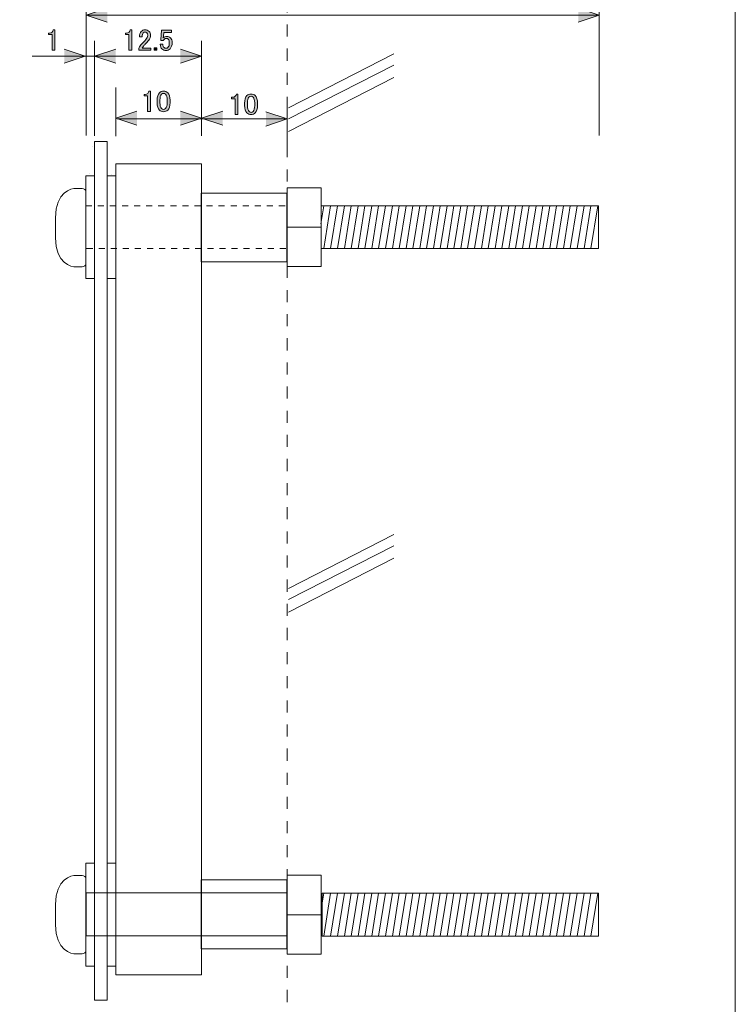
# Model space of a CAD drawing. Units: inches. Extents: x 15 to 405, y 10 to 287.
# Drawn here: x 321 to 405, y 112 to 228 of the extents above; entities that cross this region are included whole.
import ezdxf

# ---------------------------------------------------------------- set-up
doc = ezdxf.new("R2010")
doc.units = ezdxf.units.IN
doc.header["$MEASUREMENT"] = 0
doc.linetypes.add('AI-Linetype-1', pattern=[1.411111, 0.705556, -0.705556])
doc.linetypes.add('AI-Linetype-9', pattern=[2.822222, 1.411111, -1.411111])
doc.layers.add('_U+30EC_U+30A4_U+30E4_U+30FC 1', color=7, linetype='Continuous')

# ---------------------------------------------------------------- blocks, each defined once
blk = doc.blocks.new('block 55')
at = {"layer": '_U+30EC_U+30A4_U+30E4_U+30FC 1'}
h = blk.add_hatch(color=7, dxfattribs=at)
h.dxf.hatch_style = 2
edge = h.paths.add_edge_path()
edge.add_spline(control_points=[(334.3, 226.44), (334.3, 226.44), (334.47, 226.44), (334.47, 226.44), (334.47, 226.44), (334.47, 224.06), (334.47, 224.06), (334.47, 224.06), (334.15, 224.06), (334.15, 224.06), (334.15, 224.06), (334.15, 225.89), (334.15, 225.89), (334.15, 225.89), (333.74, 225.89), (333.74, 225.89), (333.74, 225.89), (333.74, 226.06), (333.74, 226.06), (333.74, 226.06), (333.86, 226.06), (333.86, 226.06), (333.99, 226.06), (334.09, 226.1), (334.17, 226.17), (334.25, 226.25), (334.3, 226.34), (334.3, 226.44)], knot_values=[0, 0, 0, 0, 1, 1, 1, 2, 2, 2, 3, 3, 3, 4, 4, 4, 5, 5, 5, 6, 6, 6, 7, 7, 7, 8, 8, 8, 9, 9, 9, 9], degree=3, periodic=1)
h = blk.add_hatch(color=7, dxfattribs=at)
h.dxf.hatch_style = 2
edge = h.paths.add_edge_path()
edge.add_spline(control_points=[(335.37, 225.6), (335.37, 225.89), (335.44, 226.1), (335.59, 226.25), (335.71, 226.37), (335.85, 226.43), (336.01, 226.43), (336.22, 226.43), (336.38, 226.37), (336.5, 226.25), (336.61, 226.13), (336.67, 225.99), (336.67, 225.81), (336.67, 225.59), (336.61, 225.4), (336.47, 225.23), (336.34, 225.08), (336.21, 224.92), (336.07, 224.78), (335.99, 224.69), (335.92, 224.61), (335.85, 224.53), (335.78, 224.46), (335.73, 224.38), (335.68, 224.31), (335.68, 224.31), (336.72, 224.31), (336.72, 224.31), (336.72, 224.31), (336.72, 224.05), (336.72, 224.05), (336.72, 224.05), (335.31, 224.05), (335.31, 224.05), (335.31, 224.05), (335.31, 224.28), (335.31, 224.28), (335.33, 224.37), (335.41, 224.5), (335.54, 224.67), (335.77, 224.92), (335.96, 225.12), (336.11, 225.29), (336.27, 225.45), (336.34, 225.63), (336.34, 225.81), (336.34, 225.92), (336.31, 226.01), (336.23, 226.09), (336.18, 226.14), (336.11, 226.17), (336.03, 226.17), (335.95, 226.17), (335.89, 226.14), (335.83, 226.09), (335.73, 225.99), (335.68, 225.82), (335.68, 225.6), (335.68, 225.6), (335.37, 225.6), (335.37, 225.6)], knot_values=[0, 0, 0, 0, 1, 1, 1, 2, 2, 2, 3, 3, 3, 4, 4, 4, 5, 5, 5, 6, 6, 6, 7, 7, 7, 8, 8, 8, 9, 9, 9, 10, 10, 10, 11, 11, 11, 12, 12, 12, 13, 13, 13, 14, 14, 14, 15, 15, 15, 16, 16, 16, 17, 17, 17, 18, 18, 18, 19, 19, 19, 20, 20, 20, 20], degree=3, periodic=1)
h = blk.add_hatch(color=7, dxfattribs=at)
h.dxf.hatch_style = 2
edge = h.paths.add_edge_path()
edge.add_spline(control_points=[(337.96, 226.4), (337.96, 226.4), (339.14, 226.4), (339.14, 226.4), (339.14, 226.4), (339.14, 226.14), (339.14, 226.14), (339.14, 226.14), (338.22, 226.14), (338.22, 226.14), (338.22, 226.14), (338.22, 226.1), (338.22, 226.1), (338.21, 225.93), (338.2, 225.76), (338.18, 225.59), (338.17, 225.56), (338.16, 225.54), (338.16, 225.51), (338.28, 225.62), (338.41, 225.67), (338.55, 225.67), (338.73, 225.67), (338.88, 225.61), (339, 225.49), (339.13, 225.37), (339.2, 225.18), (339.2, 224.93), (339.2, 224.62), (339.11, 224.38), (338.95, 224.21), (338.82, 224.08), (338.66, 224.02), (338.47, 224.02), (338.28, 224.02), (338.13, 224.08), (338.01, 224.2), (337.89, 224.32), (337.82, 224.5), (337.79, 224.74), (337.79, 224.74), (338.11, 224.74), (338.11, 224.74), (338.13, 224.56), (338.17, 224.44), (338.25, 224.36), (338.3, 224.31), (338.37, 224.28), (338.45, 224.28), (338.56, 224.28), (338.65, 224.31), (338.71, 224.38), (338.82, 224.48), (338.87, 224.65), (338.87, 224.89), (338.87, 225.12), (338.82, 225.27), (338.74, 225.36), (338.69, 225.41), (338.62, 225.44), (338.55, 225.44), (338.44, 225.44), (338.34, 225.4), (338.26, 225.31), (338.2, 225.26), (338.17, 225.22), (338.15, 225.19), (338.15, 225.19), (337.87, 225.19), (337.87, 225.19), (337.88, 225.23), (337.89, 225.26), (337.89, 225.29), (337.89, 225.29), (337.96, 226.35), (337.96, 226.35), (337.96, 226.35), (337.96, 226.4), (337.96, 226.4)], knot_values=[0, 0, 0, 0, 1, 1, 1, 2, 2, 2, 3, 3, 3, 4, 4, 4, 5, 5, 5, 6, 6, 6, 7, 7, 7, 8, 8, 8, 9, 9, 9, 10, 10, 10, 11, 11, 11, 12, 12, 12, 13, 13, 13, 14, 14, 14, 15, 15, 15, 16, 16, 16, 17, 17, 17, 18, 18, 18, 19, 19, 19, 20, 20, 20, 21, 21, 21, 22, 22, 22, 23, 23, 23, 24, 24, 24, 25, 25, 25, 26, 26, 26, 26], degree=3, periodic=1)
h = blk.add_hatch(color=7, dxfattribs=at)
h.dxf.hatch_style = 2
h.paths.add_polyline_path([(337.1, 224.35), (337.42, 224.35), (337.42, 224.05), (337.1, 224.05)])
at = {"layer": '_U+30EC_U+30A4_U+30E4_U+30FC 1', "lineweight": 0}
blk.add_lwpolyline([(337.1, 224.35), (337.42, 224.35), (337.42, 224.05), (337.1, 224.05), (337.1, 224.35)], dxfattribs=at)
for points, knots in [([(334.3, 226.44), (334.3, 226.44), (334.47, 226.44), (334.47, 226.44), (334.47, 226.44), (334.47, 224.06), (334.47, 224.06), (334.47, 224.06), (334.15, 224.06), (334.15, 224.06), (334.15, 224.06), (334.15, 225.89), (334.15, 225.89), (334.15, 225.89), (333.74, 225.89), (333.74, 225.89), (333.74, 225.89), (333.74, 226.06), (333.74, 226.06), (333.74, 226.06), (333.86, 226.06), (333.86, 226.06), (333.99, 226.06), (334.09, 226.1), (334.17, 226.17), (334.25, 226.25), (334.3, 226.34), (334.3, 226.44)], [0, 0, 0, 0, 1, 1, 1, 2, 2, 2, 3, 3, 3, 4, 4, 4, 5, 5, 5, 6, 6, 6, 7, 7, 7, 8, 8, 8, 9, 9, 9, 9]), ([(335.37, 225.6), (335.37, 225.89), (335.44, 226.1), (335.59, 226.25), (335.71, 226.37), (335.85, 226.43), (336.01, 226.43), (336.22, 226.43), (336.38, 226.37), (336.5, 226.25), (336.61, 226.13), (336.67, 225.99), (336.67, 225.81), (336.67, 225.59), (336.61, 225.4), (336.47, 225.23), (336.34, 225.08), (336.21, 224.92), (336.07, 224.78), (335.99, 224.69), (335.92, 224.61), (335.85, 224.53), (335.78, 224.46), (335.73, 224.38), (335.68, 224.31), (335.68, 224.31), (336.72, 224.31), (336.72, 224.31), (336.72, 224.31), (336.72, 224.05), (336.72, 224.05), (336.72, 224.05), (335.31, 224.05), (335.31, 224.05), (335.31, 224.05), (335.31, 224.28), (335.31, 224.28), (335.33, 224.37), (335.41, 224.5), (335.54, 224.67), (335.77, 224.92), (335.96, 225.12), (336.11, 225.29), (336.27, 225.45), (336.34, 225.63), (336.34, 225.81), (336.34, 225.92), (336.31, 226.01), (336.23, 226.09), (336.18, 226.14), (336.11, 226.17), (336.03, 226.17), (335.95, 226.17), (335.89, 226.14), (335.83, 226.09), (335.73, 225.99), (335.68, 225.82), (335.68, 225.6), (335.68, 225.6), (335.37, 225.6), (335.37, 225.6)], [0, 0, 0, 0, 1, 1, 1, 2, 2, 2, 3, 3, 3, 4, 4, 4, 5, 5, 5, 6, 6, 6, 7, 7, 7, 8, 8, 8, 9, 9, 9, 10, 10, 10, 11, 11, 11, 12, 12, 12, 13, 13, 13, 14, 14, 14, 15, 15, 15, 16, 16, 16, 17, 17, 17, 18, 18, 18, 19, 19, 19, 20, 20, 20, 20]), ([(337.96, 226.4), (337.96, 226.4), (339.14, 226.4), (339.14, 226.4), (339.14, 226.4), (339.14, 226.14), (339.14, 226.14), (339.14, 226.14), (338.22, 226.14), (338.22, 226.14), (338.22, 226.14), (338.22, 226.1), (338.22, 226.1), (338.21, 225.93), (338.2, 225.76), (338.18, 225.59), (338.17, 225.56), (338.16, 225.54), (338.16, 225.51), (338.28, 225.62), (338.41, 225.67), (338.55, 225.67), (338.73, 225.67), (338.88, 225.61), (339, 225.49), (339.13, 225.37), (339.2, 225.18), (339.2, 224.93), (339.2, 224.62), (339.11, 224.38), (338.95, 224.21), (338.82, 224.08), (338.66, 224.02), (338.47, 224.02), (338.28, 224.02), (338.13, 224.08), (338.01, 224.2), (337.89, 224.32), (337.82, 224.5), (337.79, 224.74), (337.79, 224.74), (338.11, 224.74), (338.11, 224.74), (338.13, 224.56), (338.17, 224.44), (338.25, 224.36), (338.3, 224.31), (338.37, 224.28), (338.45, 224.28), (338.56, 224.28), (338.65, 224.31), (338.71, 224.38), (338.82, 224.48), (338.87, 224.65), (338.87, 224.89), (338.87, 225.12), (338.82, 225.27), (338.74, 225.36), (338.69, 225.41), (338.62, 225.44), (338.55, 225.44), (338.44, 225.44), (338.34, 225.4), (338.26, 225.31), (338.2, 225.26), (338.17, 225.22), (338.15, 225.19), (338.15, 225.19), (337.87, 225.19), (337.87, 225.19), (337.88, 225.23), (337.89, 225.26), (337.89, 225.29), (337.89, 225.29), (337.96, 226.35), (337.96, 226.35), (337.96, 226.35), (337.96, 226.4), (337.96, 226.4)], [0, 0, 0, 0, 1, 1, 1, 2, 2, 2, 3, 3, 3, 4, 4, 4, 5, 5, 5, 6, 6, 6, 7, 7, 7, 8, 8, 8, 9, 9, 9, 10, 10, 10, 11, 11, 11, 12, 12, 12, 13, 13, 13, 14, 14, 14, 15, 15, 15, 16, 16, 16, 17, 17, 17, 18, 18, 18, 19, 19, 19, 20, 20, 20, 21, 21, 21, 22, 22, 22, 23, 23, 23, 24, 24, 24, 25, 25, 25, 26, 26, 26, 26])]:
    blk.add_open_spline(points, degree=3, knots=knots, dxfattribs=at)
blk = doc.blocks.new('block 56')
at = {"layer": '_U+30EC_U+30A4_U+30E4_U+30FC 1'}
h = blk.add_hatch(color=7, dxfattribs=at)
h.dxf.hatch_style = 2
edge = h.paths.add_edge_path()
edge.add_spline(control_points=[(325.31, 226.44), (325.31, 226.44), (325.47, 226.44), (325.47, 226.44), (325.47, 226.44), (325.47, 224.06), (325.47, 224.06), (325.47, 224.06), (325.16, 224.06), (325.16, 224.06), (325.16, 224.06), (325.16, 225.89), (325.16, 225.89), (325.16, 225.89), (324.74, 225.89), (324.74, 225.89), (324.74, 225.89), (324.74, 226.06), (324.74, 226.06), (324.74, 226.06), (324.87, 226.06), (324.87, 226.06), (325, 226.06), (325.1, 226.1), (325.17, 226.17), (325.25, 226.25), (325.3, 226.34), (325.31, 226.44)], knot_values=[0, 0, 0, 0, 1, 1, 1, 2, 2, 2, 3, 3, 3, 4, 4, 4, 5, 5, 5, 6, 6, 6, 7, 7, 7, 8, 8, 8, 9, 9, 9, 9], degree=3, periodic=1)
at = {"layer": '_U+30EC_U+30A4_U+30E4_U+30FC 1', "lineweight": 0}
blk.add_open_spline([(325.31, 226.44), (325.31, 226.44), (325.47, 226.44), (325.47, 226.44), (325.47, 226.44), (325.47, 224.06), (325.47, 224.06), (325.47, 224.06), (325.16, 224.06), (325.16, 224.06), (325.16, 224.06), (325.16, 225.89), (325.16, 225.89), (325.16, 225.89), (324.74, 225.89), (324.74, 225.89), (324.74, 225.89), (324.74, 226.06), (324.74, 226.06), (324.74, 226.06), (324.87, 226.06), (324.87, 226.06), (325, 226.06), (325.1, 226.1), (325.17, 226.17), (325.25, 226.25), (325.3, 226.34), (325.31, 226.44)], degree=3, knots=[0, 0, 0, 0, 1, 1, 1, 2, 2, 2, 3, 3, 3, 4, 4, 4, 5, 5, 5, 6, 6, 6, 7, 7, 7, 8, 8, 8, 9, 9, 9, 9], dxfattribs=at)
blk = doc.blocks.new('block 61')
at = {"layer": '_U+30EC_U+30A4_U+30E4_U+30FC 1', "color": 7, "lineweight": 9}
blk.add_lwpolyline([(330.12, 209.37), (329.12, 209.37), (329.12, 197.35), (330.12, 197.35), (330.12, 209.37)], dxfattribs=at)
blk = doc.blocks.new('block 62')
at = {"layer": '_U+30EC_U+30A4_U+30E4_U+30FC 1', "color": 7, "lineweight": 9}
blk.add_lwpolyline([(332.62, 209.37), (331.62, 209.37), (331.62, 197.35), (332.62, 197.35), (332.62, 209.37)], dxfattribs=at)
blk = doc.blocks.new('block 60')
at = {"layer": '_U+30EC_U+30A4_U+30E4_U+30FC 1', "color": 7, "lineweight": 9}
for points in [[(352.6, 207.33), (342.61, 207.33), (342.61, 199.3), (352.6, 199.3), (352.6, 207.33)], [(356.63, 207.97), (352.63, 207.97), (352.63, 198.76), (356.63, 198.76), (356.63, 207.97)], [(356.59, 203.77), (356.92, 205.87)], [(389.05, 200.86), (356.61, 200.86), (356.61, 205.87), (389.05, 205.87), (389.05, 200.86)], [(356.92, 200.86), (357.72, 205.87)], [(357.72, 200.86), (358.53, 205.87)], [(358.53, 200.86), (359.33, 205.87)], [(359.33, 200.86), (360.13, 205.87)], [(360.13, 200.86), (360.93, 205.87)], [(360.93, 200.86), (361.73, 205.87)], [(361.73, 200.86), (362.53, 205.87)], [(362.53, 200.86), (363.33, 205.87)], [(363.33, 200.86), (364.14, 205.87)], [(364.14, 200.86), (364.94, 205.87)], [(364.94, 200.86), (365.74, 205.87)], [(365.74, 200.86), (366.54, 205.87)], [(366.54, 200.86), (367.34, 205.87)], [(367.34, 200.86), (368.14, 205.87)], [(368.14, 200.86), (368.94, 205.87)], [(368.92, 200.86), (369.73, 205.87)], [(369.73, 200.86), (370.53, 205.87)], [(370.53, 200.86), (371.33, 205.87)], [(371.33, 200.86), (372.13, 205.87)], [(372.13, 200.86), (372.93, 205.87)], [(372.93, 200.86), (373.73, 205.87)], [(373.73, 200.86), (374.53, 205.87)], [(374.53, 200.86), (375.34, 205.87)], [(375.34, 200.86), (376.14, 205.87)], [(376.14, 200.86), (376.94, 205.87)], [(376.94, 200.86), (377.74, 205.87)], [(377.74, 200.86), (378.54, 205.87)], [(378.54, 200.86), (379.34, 205.87)], [(379.34, 200.86), (380.14, 205.87)], [(380.14, 200.86), (380.94, 205.87)], [(380.94, 200.86), (381.75, 205.87)], [(381.73, 200.86), (382.53, 205.87)], [(382.53, 200.86), (383.33, 205.87)], [(383.33, 200.86), (384.13, 205.87)], [(384.13, 200.86), (384.93, 205.87)], [(384.93, 200.86), (385.73, 205.87)], [(385.73, 200.86), (386.54, 205.87)], [(386.54, 200.86), (387.34, 205.87)], [(387.34, 200.86), (388.14, 205.87)], [(388.14, 200.86), (388.94, 205.87)], [(352.63, 203.36), (356.63, 203.36)], [(352.6, 127.03), (342.61, 127.03), (342.61, 118.99), (352.6, 118.99), (352.6, 127.03)]]:
    blk.add_lwpolyline(points, dxfattribs=at)
at = {"layer": '_U+30EC_U+30A4_U+30E4_U+30FC 1', "color": 7, "linetype": 'AI-Linetype-1', "lineweight": 9}
blk.add_lwpolyline([(352.49, 200.86), (329.11, 200.86), (329.11, 205.87), (352.49, 205.87)], dxfattribs=at)
at = {"layer": '_U+30EC_U+30A4_U+30E4_U+30FC 1'}
for name in ['block 61', 'block 62']:
    blk.add_blockref(name, (0, 0), dxfattribs=at)
blk = doc.blocks.new('block 74')
at = {"layer": '_U+30EC_U+30A4_U+30E4_U+30FC 1', "color": 7, "lineweight": 9}
blk.add_lwpolyline([(330.12, 128.98), (329.12, 128.98), (329.12, 116.96), (330.12, 116.96), (330.12, 128.98)], dxfattribs=at)
blk = doc.blocks.new('block 75')
at = {"layer": '_U+30EC_U+30A4_U+30E4_U+30FC 1', "color": 7, "lineweight": 9}
blk.add_lwpolyline([(332.62, 128.98), (331.62, 128.98), (331.62, 116.96), (332.62, 116.96), (332.62, 128.98)], dxfattribs=at)
blk = doc.blocks.new('block 76')
at = {"layer": '_U+30EC_U+30A4_U+30E4_U+30FC 1', "color": 7, "lineweight": 9}
blk.add_lwpolyline([(329.57, 209.66), (329.57, 209.66)], dxfattribs=at)
blk = doc.blocks.new('block 77')
at = {"layer": '_U+30EC_U+30A4_U+30E4_U+30FC 1', "color": 7, "lineweight": 9}
for points in [[(329.92, 212.82), (329.92, 212.82)], [(329.57, 209.66), (329.57, 209.66)], [(329.57, 209.66), (329.57, 209.66)]]:
    blk.add_lwpolyline(points, dxfattribs=at)
blk = doc.blocks.new('block 78')
at = {"layer": '_U+30EC_U+30A4_U+30E4_U+30FC 1', "color": 7, "lineweight": 9}
blk.add_lwpolyline([(332.16, 209.54), (332.16, 209.54)], dxfattribs=at)
blk = doc.blocks.new('block 79')
at = {"layer": '_U+30EC_U+30A4_U+30E4_U+30FC 1'}
h = blk.add_hatch(color=7, dxfattribs=at)
h.dxf.hatch_style = 2
edge = h.paths.add_edge_path()
edge.add_spline(control_points=[(336.48, 219.27), (336.48, 219.27), (336.65, 219.27), (336.65, 219.27), (336.65, 219.27), (336.65, 216.89), (336.65, 216.89), (336.65, 216.89), (336.33, 216.89), (336.33, 216.89), (336.33, 216.89), (336.33, 218.72), (336.33, 218.72), (336.33, 218.72), (335.92, 218.72), (335.92, 218.72), (335.92, 218.72), (335.92, 218.89), (335.92, 218.89), (335.92, 218.89), (336.04, 218.89), (336.04, 218.89), (336.17, 218.89), (336.27, 218.92), (336.35, 219), (336.43, 219.08), (336.48, 219.17), (336.48, 219.27)], knot_values=[0, 0, 0, 0, 1, 1, 1, 2, 2, 2, 3, 3, 3, 4, 4, 4, 5, 5, 5, 6, 6, 6, 7, 7, 7, 8, 8, 8, 9, 9, 9, 9], degree=3, periodic=1)
h = blk.add_hatch(color=7, dxfattribs=at)
h.dxf.hatch_style = 2
edge = h.paths.add_edge_path()
edge.add_spline(control_points=[(337.44, 218.2), (337.44, 218.6), (337.53, 218.89), (337.71, 219.08), (337.84, 219.21), (338, 219.27), (338.19, 219.27), (338.39, 219.27), (338.55, 219.21), (338.68, 219.08), (338.86, 218.89), (338.95, 218.6), (338.95, 218.2), (338.95, 218.2), (338.95, 217.92), (338.95, 217.92), (338.95, 217.53), (338.86, 217.24), (338.68, 217.05), (338.55, 216.92), (338.39, 216.86), (338.19, 216.86), (338, 216.86), (337.84, 216.92), (337.71, 217.05), (337.53, 217.24), (337.44, 217.53), (337.44, 217.92), (337.44, 217.92), (337.44, 218.2), (337.44, 218.2)], knot_values=[0, 0, 0, 0, 1, 1, 1, 2, 2, 2, 3, 3, 3, 4, 4, 4, 5, 5, 5, 6, 6, 6, 7, 7, 7, 8, 8, 8, 9, 9, 9, 10, 10, 10, 10], degree=3, periodic=1)
edge = h.paths.add_edge_path()
edge.add_spline(control_points=[(337.95, 218.9), (337.83, 218.78), (337.77, 218.55), (337.77, 218.22), (337.77, 218.22), (337.77, 217.91), (337.77, 217.91), (337.77, 217.59), (337.83, 217.36), (337.96, 217.23), (338.03, 217.16), (338.11, 217.12), (338.19, 217.12), (338.28, 217.12), (338.37, 217.16), (338.44, 217.23), (338.56, 217.35), (338.62, 217.58), (338.62, 217.91), (338.62, 217.91), (338.62, 218.22), (338.62, 218.22), (338.62, 218.55), (338.56, 218.78), (338.44, 218.9), (338.37, 218.97), (338.28, 219.01), (338.19, 219.01), (338.1, 219.01), (338.02, 218.97), (337.95, 218.9)], knot_values=[0, 0, 0, 0, 1, 1, 1, 2, 2, 2, 3, 3, 3, 4, 4, 4, 5, 5, 5, 6, 6, 6, 7, 7, 7, 8, 8, 8, 9, 9, 9, 10, 10, 10, 10], degree=3, periodic=1)
at = {"layer": '_U+30EC_U+30A4_U+30E4_U+30FC 1', "lineweight": 0}
for points, knots in [([(336.48, 219.27), (336.48, 219.27), (336.65, 219.27), (336.65, 219.27), (336.65, 219.27), (336.65, 216.89), (336.65, 216.89), (336.65, 216.89), (336.33, 216.89), (336.33, 216.89), (336.33, 216.89), (336.33, 218.72), (336.33, 218.72), (336.33, 218.72), (335.92, 218.72), (335.92, 218.72), (335.92, 218.72), (335.92, 218.89), (335.92, 218.89), (335.92, 218.89), (336.04, 218.89), (336.04, 218.89), (336.17, 218.89), (336.27, 218.92), (336.35, 219), (336.43, 219.08), (336.48, 219.17), (336.48, 219.27)], [0, 0, 0, 0, 1, 1, 1, 2, 2, 2, 3, 3, 3, 4, 4, 4, 5, 5, 5, 6, 6, 6, 7, 7, 7, 8, 8, 8, 9, 9, 9, 9]), ([(337.44, 218.2), (337.44, 218.6), (337.53, 218.89), (337.71, 219.08), (337.84, 219.21), (338, 219.27), (338.19, 219.27), (338.39, 219.27), (338.55, 219.21), (338.68, 219.08), (338.86, 218.89), (338.95, 218.6), (338.95, 218.2), (338.95, 218.2), (338.95, 217.92), (338.95, 217.92), (338.95, 217.53), (338.86, 217.24), (338.68, 217.05), (338.55, 216.92), (338.39, 216.86), (338.19, 216.86), (338, 216.86), (337.84, 216.92), (337.71, 217.05), (337.53, 217.24), (337.44, 217.53), (337.44, 217.92), (337.44, 217.92), (337.44, 218.2), (337.44, 218.2)], [0, 0, 0, 0, 1, 1, 1, 2, 2, 2, 3, 3, 3, 4, 4, 4, 5, 5, 5, 6, 6, 6, 7, 7, 7, 8, 8, 8, 9, 9, 9, 10, 10, 10, 10]), ([(337.95, 218.9), (337.83, 218.78), (337.77, 218.55), (337.77, 218.22), (337.77, 218.22), (337.77, 217.91), (337.77, 217.91), (337.77, 217.59), (337.83, 217.36), (337.96, 217.23), (338.03, 217.16), (338.11, 217.12), (338.19, 217.12), (338.28, 217.12), (338.37, 217.16), (338.44, 217.23), (338.56, 217.35), (338.62, 217.58), (338.62, 217.91), (338.62, 217.91), (338.62, 218.22), (338.62, 218.22), (338.62, 218.55), (338.56, 218.78), (338.44, 218.9), (338.37, 218.97), (338.28, 219.01), (338.19, 219.01), (338.1, 219.01), (338.02, 218.97), (337.95, 218.9)], [0, 0, 0, 0, 1, 1, 1, 2, 2, 2, 3, 3, 3, 4, 4, 4, 5, 5, 5, 6, 6, 6, 7, 7, 7, 8, 8, 8, 9, 9, 9, 10, 10, 10, 10])]:
    blk.add_open_spline(points, degree=3, knots=knots, dxfattribs=at)
blk = doc.blocks.new('block 80')
at = {"layer": '_U+30EC_U+30A4_U+30E4_U+30FC 1'}
h = blk.add_hatch(color=7, dxfattribs=at)
h.dxf.hatch_style = 2
edge = h.paths.add_edge_path()
edge.add_spline(control_points=[(346.72, 218.93), (346.72, 218.93), (346.88, 218.93), (346.88, 218.93), (346.88, 218.93), (346.88, 216.55), (346.88, 216.55), (346.88, 216.55), (346.56, 216.55), (346.56, 216.55), (346.56, 216.55), (346.56, 218.38), (346.56, 218.38), (346.56, 218.38), (346.15, 218.38), (346.15, 218.38), (346.15, 218.38), (346.15, 218.55), (346.15, 218.55), (346.15, 218.55), (346.27, 218.55), (346.27, 218.55), (346.4, 218.55), (346.5, 218.59), (346.58, 218.66), (346.66, 218.74), (346.71, 218.83), (346.72, 218.93)], knot_values=[0, 0, 0, 0, 1, 1, 1, 2, 2, 2, 3, 3, 3, 4, 4, 4, 5, 5, 5, 6, 6, 6, 7, 7, 7, 8, 8, 8, 9, 9, 9, 9], degree=3, periodic=1)
h = blk.add_hatch(color=7, dxfattribs=at)
h.dxf.hatch_style = 2
edge = h.paths.add_edge_path()
edge.add_spline(control_points=[(347.67, 217.86), (347.67, 218.26), (347.76, 218.56), (347.94, 218.74), (348.07, 218.87), (348.23, 218.93), (348.42, 218.93), (348.62, 218.93), (348.78, 218.87), (348.91, 218.74), (349.09, 218.56), (349.18, 218.26), (349.18, 217.86), (349.18, 217.86), (349.18, 217.58), (349.18, 217.58), (349.18, 217.19), (349.09, 216.9), (348.91, 216.72), (348.78, 216.59), (348.62, 216.52), (348.42, 216.52), (348.23, 216.52), (348.07, 216.59), (347.94, 216.72), (347.76, 216.9), (347.67, 217.19), (347.67, 217.58), (347.67, 217.58), (347.67, 217.86), (347.67, 217.86)], knot_values=[0, 0, 0, 0, 1, 1, 1, 2, 2, 2, 3, 3, 3, 4, 4, 4, 5, 5, 5, 6, 6, 6, 7, 7, 7, 8, 8, 8, 9, 9, 9, 10, 10, 10, 10], degree=3, periodic=1)
edge = h.paths.add_edge_path()
edge.add_spline(control_points=[(348.18, 218.56), (348.06, 218.44), (348, 218.22), (348, 217.89), (348, 217.89), (348, 217.57), (348, 217.57), (348, 217.25), (348.06, 217.02), (348.19, 216.89), (348.26, 216.82), (348.34, 216.78), (348.42, 216.78), (348.52, 216.78), (348.6, 216.82), (348.67, 216.89), (348.79, 217.01), (348.85, 217.24), (348.85, 217.57), (348.85, 217.57), (348.85, 217.89), (348.85, 217.89), (348.85, 218.22), (348.79, 218.44), (348.67, 218.56), (348.6, 218.64), (348.52, 218.67), (348.42, 218.67), (348.33, 218.67), (348.25, 218.64), (348.18, 218.56)], knot_values=[0, 0, 0, 0, 1, 1, 1, 2, 2, 2, 3, 3, 3, 4, 4, 4, 5, 5, 5, 6, 6, 6, 7, 7, 7, 8, 8, 8, 9, 9, 9, 10, 10, 10, 10], degree=3, periodic=1)
at = {"layer": '_U+30EC_U+30A4_U+30E4_U+30FC 1', "lineweight": 0}
for points, knots in [([(346.72, 218.93), (346.72, 218.93), (346.88, 218.93), (346.88, 218.93), (346.88, 218.93), (346.88, 216.55), (346.88, 216.55), (346.88, 216.55), (346.56, 216.55), (346.56, 216.55), (346.56, 216.55), (346.56, 218.38), (346.56, 218.38), (346.56, 218.38), (346.15, 218.38), (346.15, 218.38), (346.15, 218.38), (346.15, 218.55), (346.15, 218.55), (346.15, 218.55), (346.27, 218.55), (346.27, 218.55), (346.4, 218.55), (346.5, 218.59), (346.58, 218.66), (346.66, 218.74), (346.71, 218.83), (346.72, 218.93)], [0, 0, 0, 0, 1, 1, 1, 2, 2, 2, 3, 3, 3, 4, 4, 4, 5, 5, 5, 6, 6, 6, 7, 7, 7, 8, 8, 8, 9, 9, 9, 9]), ([(347.67, 217.86), (347.67, 218.26), (347.76, 218.56), (347.94, 218.74), (348.07, 218.87), (348.23, 218.93), (348.42, 218.93), (348.62, 218.93), (348.78, 218.87), (348.91, 218.74), (349.09, 218.56), (349.18, 218.26), (349.18, 217.86), (349.18, 217.86), (349.18, 217.58), (349.18, 217.58), (349.18, 217.19), (349.09, 216.9), (348.91, 216.72), (348.78, 216.59), (348.62, 216.52), (348.42, 216.52), (348.23, 216.52), (348.07, 216.59), (347.94, 216.72), (347.76, 216.9), (347.67, 217.19), (347.67, 217.58), (347.67, 217.58), (347.67, 217.86), (347.67, 217.86)], [0, 0, 0, 0, 1, 1, 1, 2, 2, 2, 3, 3, 3, 4, 4, 4, 5, 5, 5, 6, 6, 6, 7, 7, 7, 8, 8, 8, 9, 9, 9, 10, 10, 10, 10]), ([(348.18, 218.56), (348.06, 218.44), (348, 218.22), (348, 217.89), (348, 217.89), (348, 217.57), (348, 217.57), (348, 217.25), (348.06, 217.02), (348.19, 216.89), (348.26, 216.82), (348.34, 216.78), (348.42, 216.78), (348.52, 216.78), (348.6, 216.82), (348.67, 216.89), (348.79, 217.01), (348.85, 217.24), (348.85, 217.57), (348.85, 217.57), (348.85, 217.89), (348.85, 217.89), (348.85, 218.22), (348.79, 218.44), (348.67, 218.56), (348.6, 218.64), (348.52, 218.67), (348.42, 218.67), (348.33, 218.67), (348.25, 218.64), (348.18, 218.56)], [0, 0, 0, 0, 1, 1, 1, 2, 2, 2, 3, 3, 3, 4, 4, 4, 5, 5, 5, 6, 6, 6, 7, 7, 7, 8, 8, 8, 9, 9, 9, 10, 10, 10, 10])]:
    blk.add_open_spline(points, degree=3, knots=knots, dxfattribs=at)
blk = doc.blocks.new('block 82')
at = {"layer": '_U+30EC_U+30A4_U+30E4_U+30FC 1'}
h = blk.add_hatch(color=7, dxfattribs=at)
h.dxf.hatch_style = 2
edge = h.paths.add_edge_path()
edge.add_spline(control_points=[(359.35, 230.89), (359.46, 231), (359.6, 231.06), (359.76, 231.06), (359.94, 231.06), (360.08, 231), (360.19, 230.89), (360.31, 230.77), (360.37, 230.62), (360.37, 230.44), (360.37, 230.44), (360.05, 230.44), (360.05, 230.44), (360.05, 230.57), (360.02, 230.66), (359.97, 230.71), (359.91, 230.77), (359.85, 230.8), (359.76, 230.8), (359.68, 230.8), (359.61, 230.77), (359.56, 230.71), (359.41, 230.57), (359.34, 230.31), (359.34, 229.94), (359.37, 230.01), (359.42, 230.07), (359.47, 230.12), (359.56, 230.2), (359.66, 230.25), (359.78, 230.25), (359.94, 230.25), (360.08, 230.19), (360.19, 230.08), (360.33, 229.94), (360.4, 229.74), (360.4, 229.46), (360.4, 229.17), (360.32, 228.96), (360.18, 228.81), (360.07, 228.7), (359.91, 228.65), (359.72, 228.65), (359.56, 228.65), (359.4, 228.72), (359.27, 228.85), (359.1, 229.02), (359.02, 229.34), (359.02, 229.8), (359.02, 230.31), (359.13, 230.67), (359.35, 230.89)], knot_values=[0, 0, 0, 0, 1, 1, 1, 2, 2, 2, 3, 3, 3, 4, 4, 4, 5, 5, 5, 6, 6, 6, 7, 7, 7, 8, 8, 8, 9, 9, 9, 10, 10, 10, 11, 11, 11, 12, 12, 12, 13, 13, 13, 14, 14, 14, 15, 15, 15, 16, 16, 16, 17, 17, 17, 17], degree=3, periodic=1)
edge = h.paths.add_edge_path()
edge.add_spline(control_points=[(359.52, 229.9), (359.41, 229.8), (359.36, 229.66), (359.36, 229.49), (359.36, 229.27), (359.42, 229.1), (359.53, 228.99), (359.59, 228.93), (359.66, 228.89), (359.74, 228.89), (359.82, 228.89), (359.89, 228.92), (359.94, 228.98), (360.02, 229.06), (360.07, 229.22), (360.07, 229.46), (360.07, 229.67), (360.02, 229.82), (359.94, 229.9), (359.88, 229.96), (359.81, 230), (359.75, 230), (359.66, 230), (359.58, 229.96), (359.52, 229.9)], knot_values=[0, 0, 0, 0, 1, 1, 1, 2, 2, 2, 3, 3, 3, 4, 4, 4, 5, 5, 5, 6, 6, 6, 7, 7, 7, 8, 8, 8, 8], degree=3, periodic=1)
h = blk.add_hatch(color=7, dxfattribs=at)
h.dxf.hatch_style = 2
edge = h.paths.add_edge_path()
edge.add_spline(control_points=[(360.71, 230), (360.71, 230.4), (360.81, 230.7), (360.99, 230.88), (361.12, 231.01), (361.28, 231.07), (361.47, 231.07), (361.66, 231.07), (361.83, 231.01), (361.95, 230.88), (362.14, 230.7), (362.23, 230.4), (362.23, 230), (362.23, 230), (362.23, 229.72), (362.23, 229.72), (362.23, 229.33), (362.14, 229.04), (361.95, 228.85), (361.83, 228.72), (361.66, 228.66), (361.47, 228.66), (361.28, 228.66), (361.12, 228.72), (360.99, 228.85), (360.81, 229.04), (360.71, 229.33), (360.71, 229.72), (360.71, 229.72), (360.71, 230), (360.71, 230)], knot_values=[0, 0, 0, 0, 1, 1, 1, 2, 2, 2, 3, 3, 3, 4, 4, 4, 5, 5, 5, 6, 6, 6, 7, 7, 7, 8, 8, 8, 9, 9, 9, 10, 10, 10, 10], degree=3, periodic=1)
edge = h.paths.add_edge_path()
edge.add_spline(control_points=[(361.22, 230.7), (361.1, 230.58), (361.04, 230.36), (361.04, 230.02), (361.04, 230.02), (361.04, 229.71), (361.04, 229.71), (361.04, 229.39), (361.11, 229.16), (361.24, 229.03), (361.31, 228.96), (361.39, 228.92), (361.47, 228.92), (361.56, 228.92), (361.65, 228.96), (361.72, 229.03), (361.84, 229.15), (361.9, 229.38), (361.9, 229.71), (361.9, 229.71), (361.9, 230.02), (361.9, 230.02), (361.9, 230.36), (361.84, 230.58), (361.72, 230.7), (361.65, 230.77), (361.56, 230.81), (361.47, 230.81), (361.38, 230.81), (361.3, 230.77), (361.22, 230.7)], knot_values=[0, 0, 0, 0, 1, 1, 1, 2, 2, 2, 3, 3, 3, 4, 4, 4, 5, 5, 5, 6, 6, 6, 7, 7, 7, 8, 8, 8, 9, 9, 9, 10, 10, 10, 10], degree=3, periodic=1)
at = {"layer": '_U+30EC_U+30A4_U+30E4_U+30FC 1', "lineweight": 0}
for points, knots in [([(359.35, 230.89), (359.46, 231), (359.6, 231.06), (359.76, 231.06), (359.94, 231.06), (360.08, 231), (360.19, 230.89), (360.31, 230.77), (360.37, 230.62), (360.37, 230.44), (360.37, 230.44), (360.05, 230.44), (360.05, 230.44), (360.05, 230.57), (360.02, 230.66), (359.97, 230.71), (359.91, 230.77), (359.85, 230.8), (359.76, 230.8), (359.68, 230.8), (359.61, 230.77), (359.56, 230.71), (359.41, 230.57), (359.34, 230.31), (359.34, 229.94), (359.37, 230.01), (359.42, 230.07), (359.47, 230.12), (359.56, 230.2), (359.66, 230.25), (359.78, 230.25), (359.94, 230.25), (360.08, 230.19), (360.19, 230.08), (360.33, 229.94), (360.4, 229.74), (360.4, 229.46), (360.4, 229.17), (360.32, 228.96), (360.18, 228.81), (360.07, 228.7), (359.91, 228.65), (359.72, 228.65), (359.56, 228.65), (359.4, 228.72), (359.27, 228.85), (359.1, 229.02), (359.02, 229.34), (359.02, 229.8), (359.02, 230.31), (359.13, 230.67), (359.35, 230.89)], [0, 0, 0, 0, 1, 1, 1, 2, 2, 2, 3, 3, 3, 4, 4, 4, 5, 5, 5, 6, 6, 6, 7, 7, 7, 8, 8, 8, 9, 9, 9, 10, 10, 10, 11, 11, 11, 12, 12, 12, 13, 13, 13, 14, 14, 14, 15, 15, 15, 16, 16, 16, 17, 17, 17, 17]), ([(360.71, 230), (360.71, 230.4), (360.81, 230.7), (360.99, 230.88), (361.12, 231.01), (361.28, 231.07), (361.47, 231.07), (361.66, 231.07), (361.83, 231.01), (361.95, 230.88), (362.14, 230.7), (362.23, 230.4), (362.23, 230), (362.23, 230), (362.23, 229.72), (362.23, 229.72), (362.23, 229.33), (362.14, 229.04), (361.95, 228.85), (361.83, 228.72), (361.66, 228.66), (361.47, 228.66), (361.28, 228.66), (361.12, 228.72), (360.99, 228.85), (360.81, 229.04), (360.71, 229.33), (360.71, 229.72), (360.71, 229.72), (360.71, 230), (360.71, 230)], [0, 0, 0, 0, 1, 1, 1, 2, 2, 2, 3, 3, 3, 4, 4, 4, 5, 5, 5, 6, 6, 6, 7, 7, 7, 8, 8, 8, 9, 9, 9, 10, 10, 10, 10]), ([(361.22, 230.7), (361.1, 230.58), (361.04, 230.36), (361.04, 230.02), (361.04, 230.02), (361.04, 229.71), (361.04, 229.71), (361.04, 229.39), (361.11, 229.16), (361.24, 229.03), (361.31, 228.96), (361.39, 228.92), (361.47, 228.92), (361.56, 228.92), (361.65, 228.96), (361.72, 229.03), (361.84, 229.15), (361.9, 229.38), (361.9, 229.71), (361.9, 229.71), (361.9, 230.02), (361.9, 230.02), (361.9, 230.36), (361.84, 230.58), (361.72, 230.7), (361.65, 230.77), (361.56, 230.81), (361.47, 230.81), (361.38, 230.81), (361.3, 230.77), (361.22, 230.7)], [0, 0, 0, 0, 1, 1, 1, 2, 2, 2, 3, 3, 3, 4, 4, 4, 5, 5, 5, 6, 6, 6, 7, 7, 7, 8, 8, 8, 9, 9, 9, 10, 10, 10, 10]), ([(359.52, 229.9), (359.41, 229.8), (359.36, 229.66), (359.36, 229.49), (359.36, 229.27), (359.42, 229.1), (359.53, 228.99), (359.59, 228.93), (359.66, 228.89), (359.74, 228.89), (359.82, 228.89), (359.89, 228.92), (359.94, 228.98), (360.02, 229.06), (360.07, 229.22), (360.07, 229.46), (360.07, 229.67), (360.02, 229.82), (359.94, 229.9), (359.88, 229.96), (359.81, 230), (359.75, 230), (359.66, 230), (359.58, 229.96), (359.52, 229.9)], [0, 0, 0, 0, 1, 1, 1, 2, 2, 2, 3, 3, 3, 4, 4, 4, 5, 5, 5, 6, 6, 6, 7, 7, 7, 8, 8, 8, 8])]:
    blk.add_open_spline(points, degree=3, knots=knots, dxfattribs=at)
blk = doc.blocks.new('block 81')
at = {"layer": '_U+30EC_U+30A4_U+30E4_U+30FC 1'}
h = blk.add_hatch(color=7, dxfattribs=at)
h.dxf.hatch_style = 2
h.paths.add_polyline_path([(331.61, 227.32), (329.13, 228.15), (331.61, 228.98)])
h = blk.add_hatch(color=7, dxfattribs=at)
h.dxf.hatch_style = 2
h.paths.add_polyline_path([(386.66, 227.32), (389.13, 228.15), (386.66, 228.98)])
at = {"layer": '_U+30EC_U+30A4_U+30E4_U+30FC 1', "color": 7, "lineweight": 5}
for points in [[(329.13, 230.17), (329.13, 214.09)], [(389.13, 230.17), (389.13, 214.09)], [(329.4, 228.15), (388.9, 228.15)]]:
    blk.add_lwpolyline(points, dxfattribs=at)
at = {"layer": '_U+30EC_U+30A4_U+30E4_U+30FC 1', "lineweight": 0}
for points in [[(331.61, 227.32), (329.13, 228.15), (331.61, 228.98)], [(386.66, 227.32), (389.13, 228.15), (386.66, 228.98)]]:
    blk.add_lwpolyline(points, dxfattribs=at)
at = {"layer": '_U+30EC_U+30A4_U+30E4_U+30FC 1'}
blk.add_blockref('block 82', (0, 0), dxfattribs=at)
blk = doc.blocks.new('block 86')
at = {"layer": '_U+30EC_U+30A4_U+30E4_U+30FC 1', "color": 7, "lineweight": 9}
blk.add_open_spline([(325.56, 122.97), (325.56, 122.97), (325.56, 124.15), (325.56, 124.15), (325.56, 127.21), (327.44, 127.56), (327.98, 127.56), (328.51, 127.56), (328.51, 127.56), (328.7, 127.56), (328.9, 127.56), (329.12, 127.31), (329.12, 127.31), (329.12, 127.31), (329.12, 118.65), (329.12, 118.65), (329.12, 118.65), (328.9, 118.39), (328.7, 118.39), (328.51, 118.39), (328.51, 118.39), (327.98, 118.39), (327.44, 118.39), (325.56, 118.74), (325.56, 121.8), (325.56, 121.8), (325.56, 122.98), (325.56, 122.98)], degree=3, knots=[0, 0, 0, 0, 1, 1, 1, 2, 2, 2, 3, 3, 3, 4, 4, 4, 5, 5, 5, 6, 6, 6, 7, 7, 7, 8, 8, 8, 9, 9, 9, 9], dxfattribs=at)
blk = doc.blocks.new('block 87')
at = {"layer": '_U+30EC_U+30A4_U+30E4_U+30FC 1', "color": 7, "lineweight": 9}
blk.add_open_spline([(325.56, 203.29), (325.56, 203.29), (325.56, 204.47), (325.56, 204.47), (325.56, 207.53), (327.44, 207.89), (327.98, 207.89), (328.51, 207.89), (328.51, 207.89), (328.7, 207.89), (328.9, 207.89), (329.12, 207.63), (329.12, 207.63), (329.12, 207.63), (329.12, 198.97), (329.12, 198.97), (329.12, 198.97), (328.9, 198.71), (328.7, 198.71), (328.51, 198.71), (328.51, 198.71), (327.98, 198.71), (327.44, 198.71), (325.56, 199.06), (325.56, 202.12), (325.56, 202.12), (325.56, 203.3), (325.56, 203.3)], degree=3, knots=[0, 0, 0, 0, 1, 1, 1, 2, 2, 2, 3, 3, 3, 4, 4, 4, 5, 5, 5, 6, 6, 6, 7, 7, 7, 8, 8, 8, 9, 9, 9, 9], dxfattribs=at)
blk = doc.blocks.new('block 88')
at = {"layer": '_U+30EC_U+30A4_U+30E4_U+30FC 1', "color": 7, "lineweight": 5}
for points in [[(352.81, 217.32), (365.11, 223.63)], [(352.81, 216.01), (365.11, 222.32)], [(352.81, 214.54), (365.11, 220.85)]]:
    blk.add_lwpolyline(points, dxfattribs=at)
blk = doc.blocks.new('block 89')
at = {"layer": '_U+30EC_U+30A4_U+30E4_U+30FC 1', "color": 7, "lineweight": 5}
for points in [[(352.81, 161.12), (365.11, 167.43)], [(352.81, 159.81), (365.11, 166.12)], [(352.81, 158.34), (365.11, 164.65)]]:
    blk.add_lwpolyline(points, dxfattribs=at)
blk = doc.blocks.new('block 92')
at = {"layer": '_U+30EC_U+30A4_U+30E4_U+30FC 1', "color": 7, "lineweight": 9}
blk.add_lwpolyline([(344.78, 118.98), (344.78, 118.98)], dxfattribs=at)

msp = doc.modelspace()

# ---------------------------------------------------------------- hatches: boundary and pattern name
at = {"layer": '_U+30EC_U+30A4_U+30E4_U+30FC 1'}
h = msp.add_hatch(color=7, dxfattribs=at)
h.dxf.hatch_style = 2
h.paths.add_polyline_path([(326.58, 222.53), (329.05, 223.36), (326.58, 224.19)])
h = msp.add_hatch(color=7, dxfattribs=at)
h.dxf.hatch_style = 2
h.paths.add_polyline_path([(332.61, 222.53), (330.13, 223.36), (332.61, 224.19)])
h = msp.add_hatch(color=7, dxfattribs=at)
h.dxf.hatch_style = 2
h.paths.add_polyline_path([(340.16, 222.53), (342.63, 223.36), (340.16, 224.19)])
h = msp.add_hatch(color=7, dxfattribs=at)
h.dxf.hatch_style = 2
h.paths.add_polyline_path([(335.08, 215.28), (332.6, 216.11), (335.08, 216.94)])
h = msp.add_hatch(color=7, dxfattribs=at)
h.dxf.hatch_style = 2
h.paths.add_polyline_path([(340.16, 215.28), (342.63, 216.11), (340.16, 216.94)])
h = msp.add_hatch(color=7, dxfattribs=at)
h.dxf.hatch_style = 2
h.paths.add_polyline_path([(345.11, 215.28), (342.63, 216.11), (345.11, 216.94)])
h = msp.add_hatch(color=7, dxfattribs=at)
h.dxf.hatch_style = 2
h.paths.add_polyline_path([(350.16, 215.19), (352.64, 216.02), (350.16, 216.86)])

# ---------------------------------------------------------------- linework, layer by layer
at = {"layer": '_U+30EC_U+30A4_U+30E4_U+30FC 1', "color": 7, "lineweight": 13}
msp.add_lwpolyline([(15.13, 286.95), (405.02, 286.95), (405.02, 10.09)], dxfattribs=at)
at = {"layer": '_U+30EC_U+30A4_U+30E4_U+30FC 1', "color": 7, "linetype": 'AI-Linetype-9', "lineweight": 5}
msp.add_lwpolyline([(352.64, 243.99), (352.64, 47.48)], dxfattribs=at)
at = {"layer": '_U+30EC_U+30A4_U+30E4_U+30FC 1', "color": 7, "lineweight": 5}
for points in [[(330.13, 225.14), (330.13, 214.04)], [(342.63, 225.14), (342.63, 214.04)], [(322.82, 223.36), (342.4, 223.36)], [(332.6, 219.68), (332.6, 213.99)], [(352.63, 218.05), (352.64, 212.35)], [(332.77, 216.02), (352.4, 216.02)]]:
    msp.add_lwpolyline(points, dxfattribs=at)
at = {"layer": '_U+30EC_U+30A4_U+30E4_U+30FC 1', "lineweight": 0}
for points in [[(326.58, 222.53), (329.05, 223.36), (326.58, 224.19)], [(332.61, 222.53), (330.13, 223.36), (332.61, 224.19)], [(340.16, 222.53), (342.63, 223.36), (340.16, 224.19)], [(335.08, 215.28), (332.6, 216.11), (335.08, 216.94)], [(340.16, 215.28), (342.63, 216.11), (340.16, 216.94)], [(345.11, 215.28), (342.63, 216.11), (345.11, 216.94)], [(350.16, 215.19), (352.64, 216.02), (350.16, 216.86)], [(352.6, 125.52), (329.14, 125.52), (329.14, 120.5), (352.6, 120.5), (352.6, 125.52)]]:
    msp.add_lwpolyline(points, dxfattribs=at)
at = {"layer": '_U+30EC_U+30A4_U+30E4_U+30FC 1', "color": 7, "lineweight": 9}
for points in [[(331.62, 112.96), (330.12, 112.96), (330.12, 213.38), (331.62, 213.38), (331.62, 112.96)], [(342.64, 115.93), (332.62, 115.93), (332.62, 210.78), (342.64, 210.78), (342.64, 115.93)], [(356.63, 127.58), (352.63, 127.58), (352.63, 118.37), (356.63, 118.37), (356.63, 127.58)], [(356.7, 124.07), (356.92, 125.48)], [(389.05, 120.47), (356.72, 120.47), (356.72, 125.48), (389.05, 125.48), (389.05, 120.47)], [(356.92, 120.47), (357.72, 125.48)], [(357.72, 120.47), (358.53, 125.48)], [(358.53, 120.47), (359.33, 125.48)], [(359.33, 120.47), (360.13, 125.48)], [(360.13, 120.47), (360.93, 125.48)], [(360.93, 120.47), (361.73, 125.48)], [(361.73, 120.47), (362.53, 125.48)], [(362.53, 120.47), (363.33, 125.48)], [(363.33, 120.47), (364.14, 125.48)], [(364.14, 120.47), (364.94, 125.48)], [(364.94, 120.47), (365.74, 125.48)], [(365.74, 120.47), (366.54, 125.48)], [(366.54, 120.47), (367.34, 125.48)], [(367.34, 120.47), (368.14, 125.48)], [(368.14, 120.47), (368.94, 125.48)], [(368.92, 120.47), (369.73, 125.48)], [(369.73, 120.47), (370.53, 125.48)], [(370.53, 120.47), (371.33, 125.48)], [(371.33, 120.47), (372.13, 125.48)], [(372.13, 120.47), (372.93, 125.48)], [(372.93, 120.47), (373.73, 125.48)], [(373.73, 120.47), (374.53, 125.48)], [(374.53, 120.47), (375.34, 125.48)], [(375.34, 120.47), (376.14, 125.48)], [(376.14, 120.47), (376.94, 125.48)], [(376.94, 120.47), (377.74, 125.48)], [(377.74, 120.47), (378.54, 125.48)], [(378.54, 120.47), (379.34, 125.48)], [(379.34, 120.47), (380.14, 125.48)], [(380.14, 120.47), (380.94, 125.48)], [(380.94, 120.47), (381.75, 125.48)], [(381.73, 120.47), (382.53, 125.48)], [(382.53, 120.47), (383.33, 125.48)], [(383.33, 120.47), (384.13, 125.48)], [(384.13, 120.47), (384.93, 125.48)], [(384.93, 120.47), (385.73, 125.48)], [(385.73, 120.47), (386.54, 125.48)], [(386.54, 120.47), (387.34, 125.48)], [(387.34, 120.47), (388.14, 125.48)], [(388.14, 120.47), (388.94, 125.48)], [(352.63, 122.97), (356.63, 122.97)]]:
    msp.add_lwpolyline(points, dxfattribs=at)

# ---------------------------------------------------------------- block references
at = {"layer": '_U+30EC_U+30A4_U+30E4_U+30FC 1'}
for name in ['block 81', 'block 56', 'block 55', 'block 88', 'block 79', 'block 80', 'block 77', 'block 76', 'block 78', 'block 60', 'block 87', 'block 89', 'block 74', 'block 75', 'block 86', 'block 92']:
    msp.add_blockref(name, (0, 0), dxfattribs=at)

doc.saveas('drawing.dxf')
